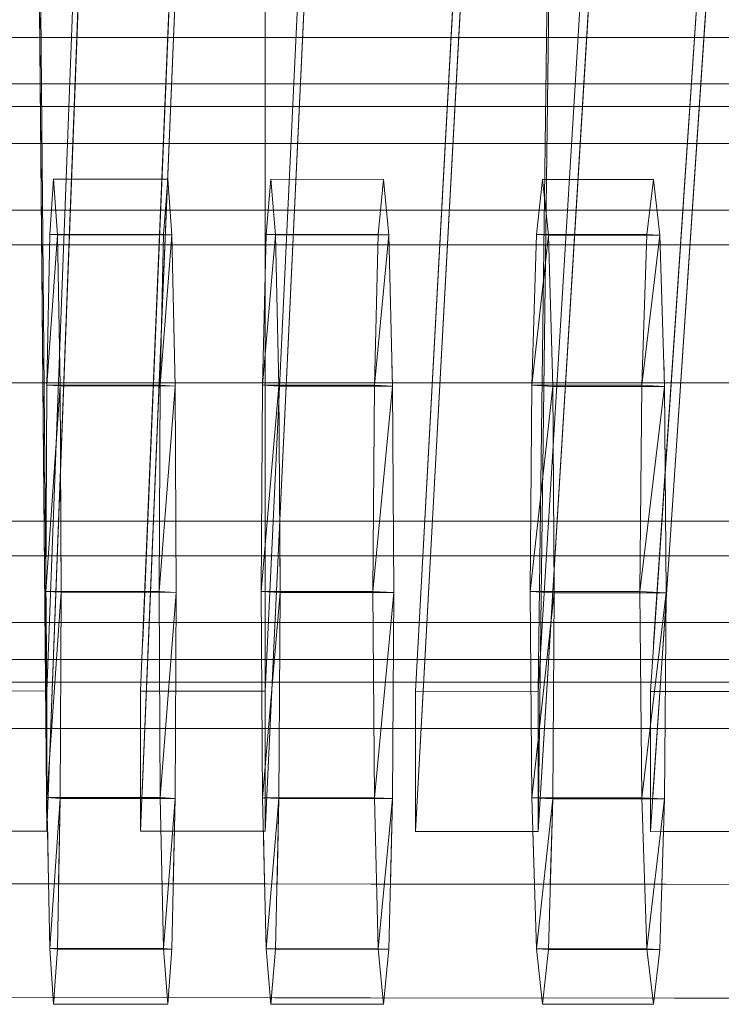
# Model space of a CAD drawing. Units: metres. Extents: x -0.009 to 0.46, y 0 to 0.589.
# Drawn here: x 0.282 to 0.303, y 0.43 to 0.459 of the extents above; entities that cross this region are included whole.
import ezdxf

# ---------------------------------------------------------------- set-up
doc = ezdxf.new("R2010")
doc.units = ezdxf.units.M
doc.header["$MEASUREMENT"] = 0
doc.layers.add('Mobilier 2D', color=7, linetype='Continuous')
doc.layers.add('Mobilier 3D', color=7, linetype='Continuous')

# ---------------------------------------------------------------- blocks, each defined once
blk = doc.blocks.new('Stresa_ch')
at = {"layer": 'Mobilier 2D', "color": 8, "linetype": 'Continuous', "lineweight": 0}
for p, q in [((0.293568, 0.439657), (0.298256, 0.525733)), ((0.281998, 0.523507), (0.282783, 0.435564)), ((0.282783, 0.435564), (0.286095, 0.52349)), ((0.285584, 0.441118), (0.288969, 0.52254)), ((0.285754, 0.441111), (0.289138, 0.522516)), ((0.28916, 0.522513), (0.28917, 0.43556)), ((0.28917, 0.43556), (0.293266, 0.522434)), ((0.29379, 0.439645), (0.298257, 0.521633)), ((0.298257, 0.521633), (0.29716, 0.435554)), ((0.29716, 0.435554), (0.302368, 0.520934)), ((0.300535, 0.441051), (0.30584, 0.519772)), ((0.300809, 0.441032), (0.306113, 0.519723)), ((0.283658, 0.458787), (0.286318, 0.458787)), ((0.290265, 0.458787), (0.29461, 0.458787)), ((0.298577, 0.458787), (0.30173, 0.458787)), ((0.286262, 0.457432), (0.283607, 0.457432)), ((0.294536, 0.457432), (0.290201, 0.457432)), ((0.301639, 0.457432), (0.298495, 0.457432)), ((0.283467, 0.453732), (0.286108, 0.453732)), ((0.290027, 0.453732), (0.294334, 0.453732)), ((0.298269, 0.453732), (0.301389, 0.453732)), ((0.292876, 0.449279), (0.292894, 0.448582)), ((0.300855, 0.448574), (0.300831, 0.449334)), ((0.285894, 0.448589), (0.283274, 0.448591)), ((0.292894, 0.448677), (0.294059, 0.448677)), ((0.300852, 0.448677), (0.301049, 0.448677)), ((0.289784, 0.448585), (0.292894, 0.448582)), ((0.292933, 0.442544), (0.292894, 0.448582)), ((0.300855, 0.448574), (0.297954, 0.448577)), ((0.300875, 0.446106), (0.300855, 0.448574)), ((0.28318, 0.446107), (0.283197, 0.442555)), ((0.289606, 0.442548), (0.289594, 0.444543)), ((0.283086, 0.443622), (0.283133, 0.443622)), ((0.283086, 0.443622), (0.283133, 0.443622)), ((0.283133, 0.443622), (0.283086, 0.443622)), ((0.283133, 0.443622), (0.283086, 0.443622)), ((0.292926, 0.443622), (0.293784, 0.443622)), ((0.297626, 0.442539), (0.297622, 0.443127)), ((0.283197, 0.442555), (0.283168, 0.436523)), ((0.285644, 0.442552), (0.283197, 0.442555)), ((0.28957, 0.436518), (0.289606, 0.442548)), ((0.292933, 0.442544), (0.289606, 0.442548)), ((0.292894, 0.436515), (0.292933, 0.442544)), ((0.297581, 0.43651), (0.297626, 0.442539)), ((0.300635, 0.442535), (0.297626, 0.442539)), ((0.285571, 0.436704), (0.285754, 0.441111)), ((0.300514, 0.436648), (0.300809, 0.441032)), ((0.282947, 0.439922), (0.283062, 0.439922)), ((0.289376, 0.439922), (0.28944, 0.439922)), ((0.289376, 0.439922), (0.28944, 0.439922)), ((0.28944, 0.439922), (0.289376, 0.439922)), ((0.28944, 0.439922), (0.289376, 0.439922)), ((0.292916, 0.439922), (0.293582, 0.439922)), ((0.293568, 0.435557), (0.293568, 0.439657)), ((0.293568, 0.435557), (0.29379, 0.439645)), ((0.282896, 0.438567), (0.282966, 0.438567)), ((0.282896, 0.438567), (0.282966, 0.438567)), ((0.282966, 0.438567), (0.282896, 0.438567)), ((0.282966, 0.438567), (0.282896, 0.438567)), ((0.292907, 0.438567), (0.293568, 0.438567)), ((0.283168, 0.436523), (0.283123, 0.434023)), ((0.28653, 0.436521), (0.283168, 0.436523)), ((0.286479, 0.43402), (0.28653, 0.436521)), ((0.28653, 0.436521), (0.286531, 0.436702)), ((0.289514, 0.434018), (0.28957, 0.436518)), ((0.292894, 0.436515), (0.28957, 0.436518)), ((0.292832, 0.434015), (0.292894, 0.436515)), ((0.29751, 0.434011), (0.297581, 0.43651)), ((0.300855, 0.436506), (0.297581, 0.43651)), ((0.300777, 0.434008), (0.300855, 0.436506)), ((0.300855, 0.436506), (0.300856, 0.436647)), ((0.282794, 0.43586), (0.282829, 0.434023)), ((0.280078, 0.435565), (0.282783, 0.435564)), ((0.286511, 0.435562), (0.28917, 0.43556)), ((0.289114, 0.43556), (0.289151, 0.434018)), ((0.293568, 0.435557), (0.29716, 0.435554)), ((0.297002, 0.435554), (0.297048, 0.434012)), ((0.300825, 0.435551), (0.303984, 0.435548)), ((0.172291, 0.434116), (0.417801, 0.433911)), ((0.172536, 0.430785), (0.418047, 0.43058)), ((0.282964, 0.430693), (0.282977, 0.430504)), ((0.28299, 0.430693), (0.282977, 0.430504)), ((0.286316, 0.430503), (0.282977, 0.430504)), ((0.286331, 0.43069), (0.286316, 0.430503)), ((0.289318, 0.430688), (0.289334, 0.430502)), ((0.289334, 0.430502), (0.28935, 0.430688)), ((0.292632, 0.4305), (0.289334, 0.430502)), ((0.292632, 0.4305), (0.292649, 0.430685)), ((0.297261, 0.430681), (0.297281, 0.430498)), ((0.297281, 0.430498), (0.297301, 0.430681)), ((0.300526, 0.430497), (0.297281, 0.430498)), ((0.300526, 0.430497), (0.300548, 0.430678))]:
    blk.add_line(p, q, dxfattribs=at)
at = {"layer": 'Mobilier 3D', "color": 4, "linetype": 'Continuous', "lineweight": 0}
mesh = blk.add_polyface(dxfattribs=at)
corners = [(0.282782, 0.439664, 0.436924), (0.279092, 0.439666, 0.436687), (0.281994, 0.528145, 0.757227)]
mesh.append_faces([[corners[k] for k in face] for face in [(0, 1, 2)]], dxfattribs={"color": 4})
mesh = blk.add_polyface(dxfattribs=at)
corners = [(0.281993, 0.524045, 0.757226), (0.281994, 0.528145, 0.757227), (0.279092, 0.439666, 0.436687), (0.279092, 0.435566, 0.436687)]
mesh.append_faces([[corners[k] for k in face] for face in [(0, 1, 2, 3)]], dxfattribs={"color": 4})
mesh = blk.add_polyface(dxfattribs=at)
corners = [(0.282782, 0.439664, 0.436924), (0.281994, 0.528145, 0.757227), (0.286095, 0.52759, 0.757369)]
mesh.append_faces([[corners[k] for k in face] for face in [(0, 1, 2)]], dxfattribs={"color": 4})
mesh = blk.add_polyface(dxfattribs=at)
corners = [(0.286095, 0.52349, 0.757368), (0.282783, 0.435564, 0.436924), (0.282782, 0.439664, 0.436924), (0.286095, 0.52759, 0.757369)]
mesh.append_faces([[corners[k] for k in face] for face in [(0, 1, 2, 3)]], dxfattribs={"color": 4})
mesh = blk.add_polyface(dxfattribs=at)
corners = [(0.289171, 0.43966, 0.437368), (0.285523, 0.439662, 0.437109), (0.28916, 0.527152, 0.757482)]
mesh.append_faces([[corners[k] for k in face] for face in [(0, 1, 2)]], dxfattribs={"color": 4})
mesh = blk.add_polyface(dxfattribs=at)
corners = [(0.28916, 0.523052, 0.757483), (0.28916, 0.527152, 0.757482), (0.285523, 0.439662, 0.437109), (0.285523, 0.435562, 0.437109)]
mesh.append_faces([[corners[k] for k in face] for face in [(0, 1, 2, 3)]], dxfattribs={"color": 4})
mesh = blk.add_polyface(dxfattribs=at)
corners = [(0.289171, 0.43966, 0.437368), (0.28916, 0.527152, 0.757482), (0.293266, 0.526534, 0.757641)]
mesh.append_faces([[corners[k] for k in face] for face in [(0, 1, 2)]], dxfattribs={"color": 4})
mesh = blk.add_polyface(dxfattribs=at)
corners = [(0.293266, 0.522434, 0.757641), (0.28917, 0.43556, 0.437367), (0.289171, 0.43966, 0.437368), (0.293266, 0.526534, 0.757641)]
mesh.append_faces([[corners[k] for k in face] for face in [(0, 1, 2, 3)]], dxfattribs={"color": 4})
mesh = blk.add_polyface(dxfattribs=at)
corners = [(0.29716, 0.439654, 0.437985), (0.293568, 0.439657, 0.437699), (0.298256, 0.525733, 0.757847)]
mesh.append_faces([[corners[k] for k in face] for face in [(0, 1, 2)]], dxfattribs={"color": 4})
mesh = blk.add_polyface(dxfattribs=at)
corners = [(0.298257, 0.521633, 0.757847), (0.298256, 0.525733, 0.757847), (0.293568, 0.439657, 0.437699), (0.293568, 0.435557, 0.437698)]
mesh.append_faces([[corners[k] for k in face] for face in [(0, 1, 2, 3)]], dxfattribs={"color": 4})
mesh = blk.add_polyface(dxfattribs=at)
corners = [(0.29716, 0.439654, 0.437985), (0.298256, 0.525733, 0.757847), (0.302368, 0.525034, 0.758027)]
mesh.append_faces([[corners[k] for k in face] for face in [(0, 1, 2)]], dxfattribs={"color": 4})
mesh = blk.add_polyface(dxfattribs=at)
corners = [(0.302368, 0.520934, 0.758027), (0.29716, 0.435554, 0.437984), (0.29716, 0.439654, 0.437985), (0.302368, 0.525034, 0.758027)]
mesh.append_faces([[corners[k] for k in face] for face in [(0, 1, 2, 3)]], dxfattribs={"color": 4})
mesh = blk.add_polyface(dxfattribs=at)
corners = [(0.303984, 0.439648, 0.438566), (0.30044, 0.439651, 0.438258), (0.306149, 0.524358, 0.7582)]
mesh.append_faces([[corners[k] for k in face] for face in [(0, 1, 2)]], dxfattribs={"color": 4})
mesh = blk.add_polyface(dxfattribs=at)
corners = [(0.306149, 0.520258, 0.7582), (0.306149, 0.524358, 0.7582), (0.30044, 0.439651, 0.438258), (0.30044, 0.435551, 0.438258)]
mesh.append_faces([[corners[k] for k in face] for face in [(0, 1, 2, 3)]], dxfattribs={"color": 4})
mesh = blk.add_polyface(dxfattribs=at)
corners = [(0.281993, 0.524045, 0.757226), (0.279092, 0.435566, 0.436687), (0.282783, 0.435564, 0.436924)]
mesh.append_faces([[corners[k] for k in face] for face in [(0, 1, 2)]], dxfattribs={"color": 4})
mesh = blk.add_polyface(dxfattribs=at)
corners = [(0.286095, 0.52349, 0.757368), (0.281993, 0.524045, 0.757226), (0.282783, 0.435564, 0.436924)]
mesh.append_faces([[corners[k] for k in face] for face in [(0, 1, 2)]], dxfattribs={"color": 4})
mesh = blk.add_polyface(dxfattribs=at)
corners = [(0.28916, 0.523052, 0.757483), (0.285523, 0.435562, 0.437109), (0.28917, 0.43556, 0.437367)]
mesh.append_faces([[corners[k] for k in face] for face in [(0, 1, 2)]], dxfattribs={"color": 4})
mesh = blk.add_polyface(dxfattribs=at)
corners = [(0.293266, 0.522434, 0.757641), (0.28916, 0.523052, 0.757483), (0.28917, 0.43556, 0.437367)]
mesh.append_faces([[corners[k] for k in face] for face in [(0, 1, 2)]], dxfattribs={"color": 4})
mesh = blk.add_polyface(dxfattribs=at)
corners = [(0.298257, 0.521633, 0.757847), (0.293568, 0.435557, 0.437698), (0.29716, 0.435554, 0.437984)]
mesh.append_faces([[corners[k] for k in face] for face in [(0, 1, 2)]], dxfattribs={"color": 4})
mesh = blk.add_polyface(dxfattribs=at)
corners = [(0.302368, 0.520934, 0.758027), (0.298257, 0.521633, 0.757847), (0.29716, 0.435554, 0.437984)]
mesh.append_faces([[corners[k] for k in face] for face in [(0, 1, 2)]], dxfattribs={"color": 4})
mesh = blk.add_polyface(dxfattribs=at)
corners = [(0.306149, 0.520258, 0.7582), (0.30044, 0.435551, 0.438258), (0.303984, 0.435548, 0.438566)]
mesh.append_faces([[corners[k] for k in face] for face in [(0, 1, 2)]], dxfattribs={"color": 4})
at = {"layer": 'Mobilier 3D', "color": 9, "linetype": 'Continuous', "lineweight": 0}
mesh = blk.add_polyface(dxfattribs=at)
corners = [(0.35339, 0.458787, 0.435716), (0.268237, 0.458787, 0.429444), (0.268051, 0.457432, 0.434496), (0.352833, 0.457432, 0.440741)]
mesh.append_faces([[corners[k] for k in face] for face in [(0, 1, 2, 3)]], dxfattribs={"color": 9})
mesh = blk.add_polyface(dxfattribs=at)
corners = [(0.353946, 0.457432, 0.430692), (0.268423, 0.457432, 0.424393), (0.268237, 0.458787, 0.429444), (0.35339, 0.458787, 0.435716)]
mesh.append_faces([[corners[k] for k in face] for face in [(0, 1, 2, 3)]], dxfattribs={"color": 9})
mesh = blk.add_polyface(dxfattribs=at)
corners = [(0.352833, 0.457432, 0.440741), (0.268051, 0.457432, 0.434496), (0.267915, 0.453732, 0.438194), (0.352426, 0.453732, 0.444419)]
mesh.append_faces([[corners[k] for k in face] for face in [(0, 1, 2, 3)]], dxfattribs={"color": 9})
mesh = blk.add_polyface(dxfattribs=at)
corners = [(0.354354, 0.453732, 0.427014), (0.268558, 0.453732, 0.420695), (0.268423, 0.457432, 0.424393), (0.353946, 0.457432, 0.430692)]
mesh.append_faces([[corners[k] for k in face] for face in [(0, 1, 2, 3)]], dxfattribs={"color": 9})
mesh = blk.add_polyface(dxfattribs=at)
corners = [(0.35406, 0.455681, 0.43986), (0.268462, 0.455681, 0.433499), (0.268612, 0.456765, 0.429458), (0.354509, 0.456765, 0.43584)]
mesh.append_faces([[corners[k] for k in face] for face in [(0, 1, 2, 3)]], dxfattribs={"color": 9})
mesh = blk.add_polyface(dxfattribs=at)
corners = [(0.354509, 0.456765, 0.43584), (0.268612, 0.456765, 0.429458), (0.268761, 0.455681, 0.425417), (0.354958, 0.455681, 0.431822)]
mesh.append_faces([[corners[k] for k in face] for face in [(0, 1, 2, 3)]], dxfattribs={"color": 9})
mesh = blk.add_polyface(dxfattribs=at)
corners = [(0.353731, 0.452721, 0.442802), (0.268352, 0.452721, 0.436457), (0.268462, 0.455681, 0.433499), (0.35406, 0.455681, 0.43986)]
mesh.append_faces([[corners[k] for k in face] for face in [(0, 1, 2, 3)]], dxfattribs={"color": 9})
mesh = blk.add_polyface(dxfattribs=at)
corners = [(0.354958, 0.455681, 0.431822), (0.268761, 0.455681, 0.425417), (0.268871, 0.452721, 0.422459), (0.355287, 0.452721, 0.42888)]
mesh.append_faces([[corners[k] for k in face] for face in [(0, 1, 2, 3)]], dxfattribs={"color": 9})
at = {"layer": 'Mobilier 3D', "color": 4, "linetype": 'Continuous', "lineweight": 0}
mesh = blk.add_polyface(dxfattribs=at)
corners = [(0.283197, 0.442555, 0.442656), (0.282781, 0.436544, 0.420712), (0.283168, 0.436523, 0.44108), (0.283168, 0.448591, 0.44108), (0.283088, 0.453015, 0.436775), (0.282781, 0.448611, 0.420713), (0.28275, 0.442578, 0.419138), (0.282865, 0.432125, 0.425016), (0.282977, 0.430504, 0.430894), (0.283088, 0.432113, 0.436774), (0.282977, 0.454639, 0.430895), (0.282864, 0.453027, 0.425015)]
mesh.append_faces([[corners[k] for k in face] for face in [(0, 1, 2)]], dxfattribs={"vtx0": -1, "vtx1": -1, "color": 4})
mesh.append_faces([[corners[k] for k in face] for face in [(0, 6, 1), (2, 1, 7)]], dxfattribs={"vtx0": -1, "vtx2": -1, "color": 4})
mesh.append_faces([[corners[k] for k in face] for face in [(3, 4, 5), (9, 2, 7), (11, 5, 4), (5, 6, 3), (0, 3, 6)]], dxfattribs={"vtx1": -1, "vtx2": -1, "color": 4})
mesh.append_faces([[corners[k] for k in face] for face in [(7, 8, 9), (4, 10, 11)]], dxfattribs={"vtx2": -1, "color": 4})
mesh = blk.add_polyface(dxfattribs=at)
corners = [(0.282977, 0.454639, 0.430895), (0.286316, 0.454638, 0.431129), (0.28619, 0.453026, 0.425257), (0.282864, 0.453027, 0.425015)]
mesh.append_faces([[corners[k] for k in face] for face in [(0, 1, 2, 3)]], dxfattribs={"color": 4})
mesh = blk.add_polyface(dxfattribs=at)
corners = [(0.283088, 0.453015, 0.436775), (0.286441, 0.453013, 0.437004), (0.286316, 0.454638, 0.431129), (0.282977, 0.454639, 0.430895)]
mesh.append_faces([[corners[k] for k in face] for face in [(0, 1, 2, 3)]], dxfattribs={"color": 4})
mesh = blk.add_polyface(dxfattribs=at)
corners = [(0.286097, 0.448611, 0.420959), (0.286441, 0.453013, 0.437004), (0.28653, 0.448588, 0.441304), (0.28653, 0.436521, 0.441304), (0.286096, 0.436544, 0.42096), (0.286562, 0.442551, 0.442878), (0.28619, 0.453026, 0.425257), (0.28644, 0.432111, 0.437003), (0.286191, 0.432125, 0.425258), (0.286062, 0.442578, 0.419386), (0.286316, 0.430503, 0.43113), (0.286316, 0.454638, 0.431129)]
mesh.append_faces([[corners[k] for k in face] for face in [(3, 4, 5), (7, 8, 3), (9, 5, 4)]], dxfattribs={"vtx0": -1, "vtx1": -1, "color": 4})
mesh.append_faces([[corners[k] for k in face] for face in [(0, 1, 2), (3, 8, 4), (9, 2, 5)]], dxfattribs={"vtx0": -1, "vtx2": -1, "color": 4})
mesh.append_faces([[corners[k] for k in face] for face in [(0, 6, 1), (9, 0, 2)]], dxfattribs={"vtx1": -1, "vtx2": -1, "color": 4})
mesh.append_faces([[corners[k] for k in face] for face in [(7, 10, 8), (6, 11, 1)]], dxfattribs={"vtx2": -1, "color": 4})
mesh = blk.add_polyface(dxfattribs=at)
corners = [(0.289606, 0.442548, 0.44309), (0.28957, 0.448585, 0.441517), (0.289054, 0.442578, 0.419623), (0.289092, 0.448611, 0.421194), (0.289471, 0.453011, 0.43722), (0.289195, 0.453026, 0.425486), (0.289091, 0.436543, 0.421192), (0.289195, 0.432124, 0.425486), (0.28957, 0.436518, 0.441516), (0.289334, 0.454637, 0.431353), (0.289471, 0.432109, 0.43722), (0.289334, 0.430502, 0.431353)]
mesh.append_faces([[corners[k] for k in face] for face in [(5, 4, 9)]], dxfattribs={"vtx0": -1, "color": 4})
mesh.append_faces([[corners[k] for k in face] for face in [(3, 4, 5), (6, 0, 2)]], dxfattribs={"vtx0": -1, "vtx1": -1, "color": 4})
mesh.append_faces([[corners[k] for k in face] for face in [(3, 1, 4), (7, 10, 8), (6, 8, 0)]], dxfattribs={"vtx0": -1, "vtx2": -1, "color": 4})
mesh.append_faces([[corners[k] for k in face] for face in [(0, 1, 2), (6, 7, 8), (3, 2, 1)]], dxfattribs={"vtx1": -1, "vtx2": -1, "color": 4})
mesh.append_faces([[corners[k] for k in face] for face in [(7, 11, 10)]], dxfattribs={"vtx2": -1, "color": 4})
mesh = blk.add_polyface(dxfattribs=at)
corners = [(0.289334, 0.454637, 0.431353), (0.292632, 0.454635, 0.431608), (0.292478, 0.453025, 0.425749), (0.289195, 0.453026, 0.425486)]
mesh.append_faces([[corners[k] for k in face] for face in [(0, 1, 2, 3)]], dxfattribs={"color": 4})
mesh = blk.add_polyface(dxfattribs=at)
corners = [(0.289471, 0.453011, 0.43722), (0.292784, 0.453009, 0.437469), (0.292632, 0.454635, 0.431608), (0.289334, 0.454637, 0.431353)]
mesh.append_faces([[corners[k] for k in face] for face in [(0, 1, 2, 3)]], dxfattribs={"color": 4})
mesh = blk.add_polyface(dxfattribs=at)
corners = [(0.292784, 0.453009, 0.437469), (0.292363, 0.448611, 0.421461), (0.292478, 0.453025, 0.425749), (0.292478, 0.432123, 0.425749), (0.292784, 0.432107, 0.43747), (0.292632, 0.4305, 0.431609), (0.292894, 0.448582, 0.441762), (0.292632, 0.454635, 0.431608), (0.292933, 0.442544, 0.443331), (0.292363, 0.436543, 0.421461), (0.292321, 0.442578, 0.419892), (0.292894, 0.436515, 0.441762)]
mesh.append_faces([[corners[k] for k in face] for face in [(3, 4, 5), (0, 2, 7)]], dxfattribs={"vtx0": -1, "color": 4})
mesh.append_faces([[corners[k] for k in face] for face in [(8, 10, 6), (1, 6, 10)]], dxfattribs={"vtx0": -1, "vtx1": -1, "color": 4})
mesh.append_faces([[corners[k] for k in face] for face in [(0, 1, 2), (8, 9, 10), (3, 11, 4)]], dxfattribs={"vtx0": -1, "vtx2": -1, "color": 4})
mesh.append_faces([[corners[k] for k in face] for face in [(0, 6, 1), (8, 11, 9), (3, 9, 11)]], dxfattribs={"vtx1": -1, "vtx2": -1, "color": 4})
mesh = blk.add_polyface(dxfattribs=at)
corners = [(0.296973, 0.448611, 0.42186), (0.296924, 0.442578, 0.420293), (0.297581, 0.448577, 0.442124), (0.297626, 0.442539, 0.443692), (0.296972, 0.436543, 0.42186), (0.297104, 0.432123, 0.42614), (0.297581, 0.43651, 0.442124), (0.297455, 0.453005, 0.43784), (0.297281, 0.454634, 0.431989), (0.297104, 0.453024, 0.426141), (0.297455, 0.432104, 0.43784), (0.297281, 0.430498, 0.43199)]
mesh.append_faces([[corners[k] for k in face] for face in [(10, 5, 11)]], dxfattribs={"vtx0": -1, "color": 4})
mesh.append_faces([[corners[k] for k in face] for face in [(0, 7, 9), (4, 3, 1)]], dxfattribs={"vtx0": -1, "vtx1": -1, "color": 4})
mesh.append_faces([[corners[k] for k in face] for face in [(0, 2, 7), (4, 6, 3)]], dxfattribs={"vtx0": -1, "vtx2": -1, "color": 4})
mesh.append_faces([[corners[k] for k in face] for face in [(0, 1, 2), (3, 2, 1), (4, 5, 6), (10, 6, 5)]], dxfattribs={"vtx1": -1, "vtx2": -1, "color": 4})
mesh.append_faces([[corners[k] for k in face] for face in [(7, 8, 9)]], dxfattribs={"vtx2": -1, "color": 4})
mesh = blk.add_polyface(dxfattribs=at)
corners = [(0.297281, 0.454634, 0.431989), (0.300526, 0.454632, 0.43227), (0.300332, 0.453024, 0.426428), (0.297104, 0.453024, 0.426141)]
mesh.append_faces([[corners[k] for k in face] for face in [(0, 1, 2, 3)]], dxfattribs={"color": 4})
mesh = blk.add_polyface(dxfattribs=at)
corners = [(0.297455, 0.453005, 0.43784), (0.300717, 0.453002, 0.438113), (0.300526, 0.454632, 0.43227), (0.297281, 0.454634, 0.431989)]
mesh.append_faces([[corners[k] for k in face] for face in [(0, 1, 2, 3)]], dxfattribs={"color": 4})
mesh = blk.add_polyface(dxfattribs=at)
corners = [(0.300717, 0.453002, 0.438113), (0.300188, 0.44861, 0.422152), (0.300332, 0.453024, 0.426428), (0.300855, 0.448574, 0.442392), (0.300188, 0.436542, 0.422153), (0.300905, 0.442534, 0.443958), (0.300855, 0.436506, 0.442392), (0.300526, 0.454632, 0.43227), (0.300135, 0.442577, 0.420588), (0.300332, 0.432122, 0.426428), (0.300717, 0.432101, 0.438113), (0.300526, 0.430497, 0.43227)]
mesh.append_faces([[corners[k] for k in face] for face in [(0, 2, 7)]], dxfattribs={"vtx0": -1, "color": 4})
mesh.append_faces([[corners[k] for k in face] for face in [(4, 6, 9), (1, 3, 8)]], dxfattribs={"vtx0": -1, "vtx1": -1, "color": 4})
mesh.append_faces([[corners[k] for k in face] for face in [(0, 1, 2), (4, 5, 6), (8, 3, 5)]], dxfattribs={"vtx0": -1, "vtx2": -1, "color": 4})
mesh.append_faces([[corners[k] for k in face] for face in [(0, 3, 1), (4, 8, 5), (6, 10, 9)]], dxfattribs={"vtx1": -1, "vtx2": -1, "color": 4})
mesh.append_faces([[corners[k] for k in face] for face in [(10, 11, 9)]], dxfattribs={"vtx2": -1, "color": 4})
at = {"layer": 'Mobilier 3D', "color": 9, "linetype": 'Continuous', "lineweight": 0}
mesh = blk.add_polyface(dxfattribs=at)
corners = [(0.352426, 0.453732, 0.444419), (0.267915, 0.453732, 0.438194), (0.267865, 0.448677, 0.439548), (0.352277, 0.448677, 0.445764)]
mesh.append_faces([[corners[k] for k in face] for face in [(0, 1, 2, 3)]], dxfattribs={"color": 9})
mesh = blk.add_polyface(dxfattribs=at)
corners = [(0.354502, 0.448677, 0.425668), (0.268608, 0.448677, 0.419341), (0.268558, 0.453732, 0.420695), (0.354354, 0.453732, 0.427014)]
mesh.append_faces([[corners[k] for k in face] for face in [(0, 1, 2, 3)]], dxfattribs={"color": 9})
at = {"layer": 'Mobilier 3D', "color": 4, "linetype": 'Continuous', "lineweight": 0}
mesh = blk.add_polyface(dxfattribs=at)
corners = [(0.282864, 0.453027, 0.425015), (0.28619, 0.453026, 0.425257), (0.286097, 0.448611, 0.420959), (0.282781, 0.448611, 0.420713)]
mesh.append_faces([[corners[k] for k in face] for face in [(0, 1, 2, 3)]], dxfattribs={"color": 4})
mesh = blk.add_polyface(dxfattribs=at)
corners = [(0.283168, 0.448591, 0.44108), (0.28653, 0.448588, 0.441304), (0.286441, 0.453013, 0.437004), (0.283088, 0.453015, 0.436775)]
mesh.append_faces([[corners[k] for k in face] for face in [(0, 1, 2, 3)]], dxfattribs={"color": 4})
mesh = blk.add_polyface(dxfattribs=at)
corners = [(0.289195, 0.453026, 0.425486), (0.292478, 0.453025, 0.425749), (0.292363, 0.448611, 0.421461), (0.289092, 0.448611, 0.421194)]
mesh.append_faces([[corners[k] for k in face] for face in [(0, 1, 2, 3)]], dxfattribs={"color": 4})
mesh = blk.add_polyface(dxfattribs=at)
corners = [(0.28957, 0.448585, 0.441517), (0.292894, 0.448582, 0.441762), (0.292784, 0.453009, 0.437469), (0.289471, 0.453011, 0.43722)]
mesh.append_faces([[corners[k] for k in face] for face in [(0, 1, 2, 3)]], dxfattribs={"color": 4})
mesh = blk.add_polyface(dxfattribs=at)
corners = [(0.297104, 0.453024, 0.426141), (0.300332, 0.453024, 0.426428), (0.300188, 0.44861, 0.422152), (0.296973, 0.448611, 0.42186)]
mesh.append_faces([[corners[k] for k in face] for face in [(0, 1, 2, 3)]], dxfattribs={"color": 4})
mesh = blk.add_polyface(dxfattribs=at)
corners = [(0.297581, 0.448577, 0.442124), (0.300855, 0.448574, 0.442392), (0.300717, 0.453002, 0.438113), (0.297455, 0.453005, 0.43784)]
mesh.append_faces([[corners[k] for k in face] for face in [(0, 1, 2, 3)]], dxfattribs={"color": 4})
at = {"layer": 'Mobilier 3D', "color": 9, "linetype": 'Continuous', "lineweight": 0}
mesh = blk.add_polyface(dxfattribs=at)
corners = [(0.268352, 0.452721, 0.436457), (0.353731, 0.452721, 0.442802), (0.353611, 0.448677, 0.443879), (0.268311, 0.448677, 0.43754)]
mesh.append_faces([[corners[k] for k in face] for face in [(0, 1, 2, 3)]], dxfattribs={"color": 9})
mesh = blk.add_polyface(dxfattribs=at)
corners = [(0.355287, 0.452721, 0.42888), (0.268871, 0.452721, 0.422459), (0.268912, 0.448677, 0.421375), (0.355407, 0.448677, 0.427803)]
mesh.append_faces([[corners[k] for k in face] for face in [(0, 1, 2, 3)]], dxfattribs={"color": 9})
mesh = blk.add_polyface(dxfattribs=at)
corners = [(0.267915, 0.443622, 0.438194), (0.352426, 0.443622, 0.444419), (0.352277, 0.448677, 0.445764), (0.267865, 0.448677, 0.439548)]
mesh.append_faces([[corners[k] for k in face] for face in [(0, 1, 2, 3)]], dxfattribs={"color": 9})
mesh = blk.add_polyface(dxfattribs=at)
corners = [(0.353731, 0.444633, 0.442802), (0.268352, 0.444633, 0.436457), (0.268311, 0.448677, 0.43754), (0.353611, 0.448677, 0.443879)]
mesh.append_faces([[corners[k] for k in face] for face in [(0, 1, 2, 3)]], dxfattribs={"color": 9})
mesh = blk.add_polyface(dxfattribs=at)
corners = [(0.354354, 0.443622, 0.427014), (0.268558, 0.443622, 0.420695), (0.268608, 0.448677, 0.419341), (0.354502, 0.448677, 0.425668)]
mesh.append_faces([[corners[k] for k in face] for face in [(0, 1, 2, 3)]], dxfattribs={"color": 9})
mesh = blk.add_polyface(dxfattribs=at)
corners = [(0.355407, 0.448677, 0.427803), (0.268912, 0.448677, 0.421375), (0.268871, 0.444633, 0.422459), (0.355287, 0.444633, 0.42888)]
mesh.append_faces([[corners[k] for k in face] for face in [(0, 1, 2, 3)]], dxfattribs={"color": 9})
at = {"layer": 'Mobilier 3D', "color": 4, "linetype": 'Continuous', "lineweight": 0}
mesh = blk.add_polyface(dxfattribs=at)
corners = [(0.282781, 0.448611, 0.420713), (0.286097, 0.448611, 0.420959), (0.286062, 0.442578, 0.419386), (0.28275, 0.442578, 0.419138)]
mesh.append_faces([[corners[k] for k in face] for face in [(0, 1, 2, 3)]], dxfattribs={"color": 4})
mesh = blk.add_polyface(dxfattribs=at)
corners = [(0.283197, 0.442555, 0.442656), (0.286562, 0.442551, 0.442878), (0.28653, 0.448588, 0.441304), (0.283168, 0.448591, 0.44108)]
mesh.append_faces([[corners[k] for k in face] for face in [(0, 1, 2, 3)]], dxfattribs={"color": 4})
mesh = blk.add_polyface(dxfattribs=at)
corners = [(0.289092, 0.448611, 0.421194), (0.292363, 0.448611, 0.421461), (0.292321, 0.442578, 0.419892), (0.289054, 0.442578, 0.419623)]
mesh.append_faces([[corners[k] for k in face] for face in [(0, 1, 2, 3)]], dxfattribs={"color": 4})
mesh = blk.add_polyface(dxfattribs=at)
corners = [(0.296973, 0.448611, 0.42186), (0.300188, 0.44861, 0.422152), (0.300135, 0.442577, 0.420588), (0.296924, 0.442578, 0.420293)]
mesh.append_faces([[corners[k] for k in face] for face in [(0, 1, 2, 3)]], dxfattribs={"color": 4})
mesh = blk.add_polyface(dxfattribs=at)
corners = [(0.289606, 0.442548, 0.44309), (0.292933, 0.442544, 0.443331), (0.292894, 0.448582, 0.441762), (0.28957, 0.448585, 0.441517)]
mesh.append_faces([[corners[k] for k in face] for face in [(0, 1, 2, 3)]], dxfattribs={"color": 4})
mesh = blk.add_polyface(dxfattribs=at)
corners = [(0.297581, 0.448577, 0.442124), (0.297626, 0.442539, 0.443692), (0.300905, 0.442534, 0.443958), (0.300855, 0.448574, 0.442392)]
mesh.append_faces([[corners[k] for k in face] for face in [(0, 1, 2, 3)]], dxfattribs={"color": 4})
at = {"layer": 'Mobilier 3D', "color": 9, "linetype": 'Continuous', "lineweight": 0}
mesh = blk.add_polyface(dxfattribs=at)
corners = [(0.35406, 0.441673, 0.43986), (0.268462, 0.441673, 0.433499), (0.268352, 0.444633, 0.436457), (0.353731, 0.444633, 0.442802)]
mesh.append_faces([[corners[k] for k in face] for face in [(0, 1, 2, 3)]], dxfattribs={"color": 9})
mesh = blk.add_polyface(dxfattribs=at)
corners = [(0.355287, 0.444633, 0.42888), (0.268871, 0.444633, 0.422459), (0.268761, 0.441673, 0.425417), (0.354958, 0.441673, 0.431822)]
mesh.append_faces([[corners[k] for k in face] for face in [(0, 1, 2, 3)]], dxfattribs={"color": 9})
mesh = blk.add_polyface(dxfattribs=at)
corners = [(0.352426, 0.443622, 0.444419), (0.267915, 0.443622, 0.438194), (0.268051, 0.439922, 0.434496), (0.352833, 0.439922, 0.440741)]
mesh.append_faces([[corners[k] for k in face] for face in [(0, 1, 2, 3)]], dxfattribs={"color": 9})
mesh = blk.add_polyface(dxfattribs=at)
corners = [(0.353946, 0.439922, 0.430692), (0.268423, 0.439922, 0.424393), (0.268558, 0.443622, 0.420695), (0.354354, 0.443622, 0.427014)]
mesh.append_faces([[corners[k] for k in face] for face in [(0, 1, 2, 3)]], dxfattribs={"color": 9})
at = {"layer": 'Mobilier 3D', "color": 4, "linetype": 'Continuous', "lineweight": 0}
mesh = blk.add_polyface(dxfattribs=at)
corners = [(0.282781, 0.436544, 0.420712), (0.28275, 0.442578, 0.419138), (0.286062, 0.442578, 0.419386), (0.286096, 0.436544, 0.42096)]
mesh.append_faces([[corners[k] for k in face] for face in [(0, 1, 2, 3)]], dxfattribs={"color": 4})
mesh = blk.add_polyface(dxfattribs=at)
corners = [(0.283197, 0.442555, 0.442656), (0.283168, 0.436523, 0.44108), (0.28653, 0.436521, 0.441304), (0.286562, 0.442551, 0.442878)]
mesh.append_faces([[corners[k] for k in face] for face in [(0, 1, 2, 3)]], dxfattribs={"color": 4})
mesh = blk.add_polyface(dxfattribs=at)
corners = [(0.289091, 0.436543, 0.421192), (0.289054, 0.442578, 0.419623), (0.292321, 0.442578, 0.419892), (0.292363, 0.436543, 0.421461)]
mesh.append_faces([[corners[k] for k in face] for face in [(0, 1, 2, 3)]], dxfattribs={"color": 4})
mesh = blk.add_polyface(dxfattribs=at)
corners = [(0.289606, 0.442548, 0.44309), (0.28957, 0.436518, 0.441516), (0.292894, 0.436515, 0.441762), (0.292933, 0.442544, 0.443331)]
mesh.append_faces([[corners[k] for k in face] for face in [(0, 1, 2, 3)]], dxfattribs={"color": 4})
mesh = blk.add_polyface(dxfattribs=at)
corners = [(0.296972, 0.436543, 0.42186), (0.296924, 0.442578, 0.420293), (0.300135, 0.442577, 0.420588), (0.300188, 0.436542, 0.422153)]
mesh.append_faces([[corners[k] for k in face] for face in [(0, 1, 2, 3)]], dxfattribs={"color": 4})
mesh = blk.add_polyface(dxfattribs=at)
corners = [(0.297626, 0.442539, 0.443692), (0.297581, 0.43651, 0.442124), (0.300855, 0.436506, 0.442392), (0.300905, 0.442534, 0.443958)]
mesh.append_faces([[corners[k] for k in face] for face in [(0, 1, 2, 3)]], dxfattribs={"color": 4})
at = {"layer": 'Mobilier 3D', "color": 9, "linetype": 'Continuous', "lineweight": 0}
mesh = blk.add_polyface(dxfattribs=at)
corners = [(0.354509, 0.440589, 0.43584), (0.268612, 0.440589, 0.429458), (0.268462, 0.441673, 0.433499), (0.35406, 0.441673, 0.43986)]
mesh.append_faces([[corners[k] for k in face] for face in [(0, 1, 2, 3)]], dxfattribs={"color": 9})
mesh = blk.add_polyface(dxfattribs=at)
corners = [(0.354958, 0.441673, 0.431822), (0.268761, 0.441673, 0.425417), (0.268612, 0.440589, 0.429458), (0.354509, 0.440589, 0.43584)]
mesh.append_faces([[corners[k] for k in face] for face in [(0, 1, 2, 3)]], dxfattribs={"color": 9})
mesh = blk.add_polyface(dxfattribs=at)
corners = [(0.352833, 0.439922, 0.440741), (0.268051, 0.439922, 0.434496), (0.268237, 0.438567, 0.429444), (0.35339, 0.438567, 0.435716)]
mesh.append_faces([[corners[k] for k in face] for face in [(0, 1, 2, 3)]], dxfattribs={"color": 9})
mesh = blk.add_polyface(dxfattribs=at)
corners = [(0.35339, 0.438567, 0.435716), (0.268237, 0.438567, 0.429444), (0.268423, 0.439922, 0.424393), (0.353946, 0.439922, 0.430692)]
mesh.append_faces([[corners[k] for k in face] for face in [(0, 1, 2, 3)]], dxfattribs={"color": 9})
at = {"layer": 'Mobilier 3D', "color": 4, "linetype": 'Continuous', "lineweight": 0}
mesh = blk.add_polyface(dxfattribs=at)
corners = [(0.282782, 0.439664, 0.436924), (0.282783, 0.435564, 0.436924), (0.279092, 0.435566, 0.436687), (0.279092, 0.439666, 0.436687)]
mesh.append_faces([[corners[k] for k in face] for face in [(0, 1, 2, 3)]], dxfattribs={"color": 4})
mesh = blk.add_polyface(dxfattribs=at)
corners = [(0.289171, 0.43966, 0.437368), (0.28917, 0.43556, 0.437367), (0.285523, 0.435562, 0.437109), (0.285523, 0.439662, 0.437109)]
mesh.append_faces([[corners[k] for k in face] for face in [(0, 1, 2, 3)]], dxfattribs={"color": 4})
mesh = blk.add_polyface(dxfattribs=at)
corners = [(0.29716, 0.439654, 0.437985), (0.29716, 0.435554, 0.437984), (0.293568, 0.435557, 0.437698), (0.293568, 0.439657, 0.437699)]
mesh.append_faces([[corners[k] for k in face] for face in [(0, 1, 2, 3)]], dxfattribs={"color": 4})
mesh = blk.add_polyface(dxfattribs=at)
corners = [(0.303984, 0.439648, 0.438566), (0.303984, 0.435548, 0.438566), (0.30044, 0.435551, 0.438258), (0.30044, 0.439651, 0.438258)]
mesh.append_faces([[corners[k] for k in face] for face in [(0, 1, 2, 3)]], dxfattribs={"color": 4})
mesh = blk.add_polyface(dxfattribs=at)
corners = [(0.282865, 0.432125, 0.425016), (0.282781, 0.436544, 0.420712), (0.286096, 0.436544, 0.42096), (0.286191, 0.432125, 0.425258)]
mesh.append_faces([[corners[k] for k in face] for face in [(0, 1, 2, 3)]], dxfattribs={"color": 4})
mesh = blk.add_polyface(dxfattribs=at)
corners = [(0.283168, 0.436523, 0.44108), (0.283088, 0.432113, 0.436774), (0.28644, 0.432111, 0.437003), (0.28653, 0.436521, 0.441304)]
mesh.append_faces([[corners[k] for k in face] for face in [(0, 1, 2, 3)]], dxfattribs={"color": 4})
mesh = blk.add_polyface(dxfattribs=at)
corners = [(0.289195, 0.432124, 0.425486), (0.289091, 0.436543, 0.421192), (0.292363, 0.436543, 0.421461), (0.292478, 0.432123, 0.425749)]
mesh.append_faces([[corners[k] for k in face] for face in [(0, 1, 2, 3)]], dxfattribs={"color": 4})
mesh = blk.add_polyface(dxfattribs=at)
corners = [(0.28957, 0.436518, 0.441516), (0.289471, 0.432109, 0.43722), (0.292784, 0.432107, 0.43747), (0.292894, 0.436515, 0.441762)]
mesh.append_faces([[corners[k] for k in face] for face in [(0, 1, 2, 3)]], dxfattribs={"color": 4})
mesh = blk.add_polyface(dxfattribs=at)
corners = [(0.297104, 0.432123, 0.42614), (0.296972, 0.436543, 0.42186), (0.300188, 0.436542, 0.422153), (0.300332, 0.432122, 0.426428)]
mesh.append_faces([[corners[k] for k in face] for face in [(0, 1, 2, 3)]], dxfattribs={"color": 4})
mesh = blk.add_polyface(dxfattribs=at)
corners = [(0.297581, 0.43651, 0.442124), (0.297455, 0.432104, 0.43784), (0.300717, 0.432101, 0.438113), (0.300855, 0.436506, 0.442392)]
mesh.append_faces([[corners[k] for k in face] for face in [(0, 1, 2, 3)]], dxfattribs={"color": 4})
mesh = blk.add_polyface(dxfattribs=at)
corners = [(0.418047, 0.43058, 0.457432), (0.417801, 0.433911, 0.457432), (0.17229, 0.434116, 0.457432), (0.172536, 0.430785, 0.457432)]
mesh.append_faces([[corners[k] for k in face] for face in [(0, 1, 2, 3)]], dxfattribs={"color": 4})
mesh = blk.add_polyface(dxfattribs=at)
corners = [(0.417801, 0.433911, 0.461256), (0.418047, 0.43058, 0.461256), (0.172536, 0.430785, 0.461256), (0.17229, 0.434116, 0.461256)]
mesh.append_faces([[corners[k] for k in face] for face in [(0, 1, 2, 3)]], dxfattribs={"color": 4})
mesh = blk.add_polyface(dxfattribs=at)
corners = [(0.417801, 0.433911, 0.461256), (0.17229, 0.434116, 0.461256), (0.17229, 0.434116, 0.457432), (0.417801, 0.433911, 0.457432)]
mesh.append_faces([[corners[k] for k in face] for face in [(0, 1, 2, 3)]], dxfattribs={"color": 4})
mesh = blk.add_polyface(dxfattribs=at)
corners = [(0.282977, 0.430504, 0.430894), (0.282865, 0.432125, 0.425016), (0.286191, 0.432125, 0.425258), (0.286316, 0.430503, 0.43113)]
mesh.append_faces([[corners[k] for k in face] for face in [(0, 1, 2, 3)]], dxfattribs={"color": 4})
mesh = blk.add_polyface(dxfattribs=at)
corners = [(0.283088, 0.432113, 0.436774), (0.282977, 0.430504, 0.430894), (0.286316, 0.430503, 0.43113), (0.28644, 0.432111, 0.437003)]
mesh.append_faces([[corners[k] for k in face] for face in [(0, 1, 2, 3)]], dxfattribs={"color": 4})
mesh = blk.add_polyface(dxfattribs=at)
corners = [(0.289334, 0.430502, 0.431353), (0.289195, 0.432124, 0.425486), (0.292478, 0.432123, 0.425749), (0.292632, 0.4305, 0.431609)]
mesh.append_faces([[corners[k] for k in face] for face in [(0, 1, 2, 3)]], dxfattribs={"color": 4})
mesh = blk.add_polyface(dxfattribs=at)
corners = [(0.289471, 0.432109, 0.43722), (0.289334, 0.430502, 0.431353), (0.292632, 0.4305, 0.431609), (0.292784, 0.432107, 0.43747)]
mesh.append_faces([[corners[k] for k in face] for face in [(0, 1, 2, 3)]], dxfattribs={"color": 4})
mesh = blk.add_polyface(dxfattribs=at)
corners = [(0.297281, 0.430498, 0.43199), (0.297104, 0.432123, 0.42614), (0.300332, 0.432122, 0.426428), (0.300526, 0.430497, 0.43227)]
mesh.append_faces([[corners[k] for k in face] for face in [(0, 1, 2, 3)]], dxfattribs={"color": 4})
mesh = blk.add_polyface(dxfattribs=at)
corners = [(0.297455, 0.432104, 0.43784), (0.297281, 0.430498, 0.43199), (0.300526, 0.430497, 0.43227), (0.300717, 0.432101, 0.438113)]
mesh.append_faces([[corners[k] for k in face] for face in [(0, 1, 2, 3)]], dxfattribs={"color": 4})
mesh = blk.add_polyface(dxfattribs=at)
corners = [(0.172536, 0.430785, 0.461256), (0.418047, 0.43058, 0.461256), (0.418047, 0.43058, 0.457432), (0.172536, 0.430785, 0.457432)]
mesh.append_faces([[corners[k] for k in face] for face in [(0, 1, 2, 3)]], dxfattribs={"color": 4})

msp = doc.modelspace()

# ---------------------------------------------------------------- block references
msp.add_blockref('Stresa_ch', (0, 0))

doc.saveas('drawing.dxf')
